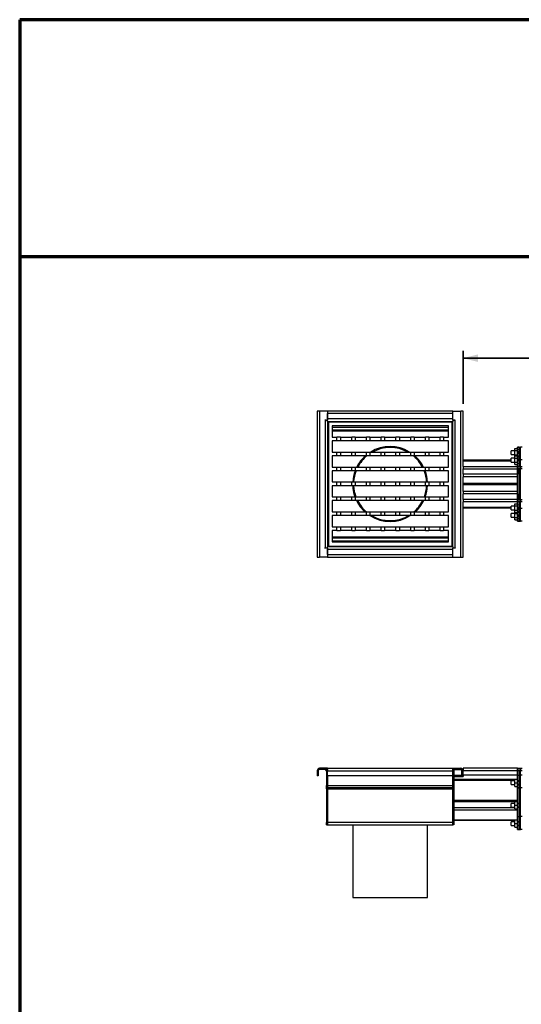
# Model space of a CAD drawing. Units: millimetres. Extents: x 7 to 210, y 4 to 292.
# Drawn here: x 7 to 75, y 159 to 292 of the extents above; entities that cross this region are included whole.
import ezdxf

# ---------------------------------------------------------------- set-up
doc = ezdxf.new("R2010")
doc.units = ezdxf.units.MM
doc.layers.add('AM_0', color=179, linetype='Continuous', lineweight=35)
doc.styles.add('SLDTEXTSTYLE0', font='TXT', dxfattribs={"width": 0.75})
doc.dimstyles.new('SLDDIMSTYLE1', dxfattribs={"dimtxt": 2.645833, "dimasz": 2, "dimexe": 0, "dimexo": 0.0625, "dimgap": 0.661458, "dimtad": 1, "dimdec": 0, "dimlfac": 10, "dimrnd": 1e-09, "dimzin": 12, "dimdsep": 46, "dimtxsty": 'SLDTEXTSTYLE0', "dimsah": 1, "dimcen": 0.09, "dimadec": 0, "dimazin": 3, "dimtfac": 1, "dimtdec": 0, "dimtofl": 0, "dimtmove": 0, "dimatfit": 3, "dimfxl": 0, "dimfrac": 2, "dimtolj": 1, "dimtzin": 12, "dimarcsym": 0})

# ---------------------------------------------------------------- blocks, each defined once
blk = doc.blocks.new('_D_4')
at = {"layer": 'AM_0'}
for p, q in [((66.98, 239.94), (66.98, 247.11)), ((176.38, 232.43), (176.38, 247.11)), ((66.98, 246.11), (176.38, 246.11))]:
    blk.add_line(p, q, dxfattribs=at)
for points in [[(66.98, 246.11), (68.98, 245.61), (68.98, 246.61)], [(176.38, 246.11), (174.38, 246.61), (174.38, 245.61)]]:
    blk.add_solid(points, dxfattribs=at)
at = {"layer": 'AM_0', "insert": (87, 249.52), "char_height": 2.6458, "attachment_point": 1, "style": 'SLDTEXTSTYLE0'}
blk.add_mtext('Length to suit project requirements (mm)', dxfattribs=at)

msp = doc.modelspace()

# ---------------------------------------------------------------- linework, layer by layer
at = {"color": 7, "linetype": 'Continuous', "lineweight": 70}
for p, q in [((6.82, 292), (6.82, 7.5)), ((205, 292), (6.82, 292)), ((205, 259.87), (6.82, 259.87))]:
    msp.add_line(p, q, dxfattribs=at)
at = {"color": 7, "linetype": 'Continuous', "lineweight": 25}
for p, q in [((47.18, 238.94), (47.18, 219.14)), ((47.51, 238.94), (47.18, 238.94)), ((47.51, 238.94), (47.51, 219.14)), ((48.58, 238.94), (47.51, 238.94)), ((48.23, 237.7), (48.58, 237.7)), ((48.23, 237.69), (48.23, 237.7)), ((48.25, 237.69), (48.23, 237.69)), ((48.25, 237.69), (48.25, 220.39)), ((48.58, 237.69), (48.25, 237.69)), ((48.58, 238.94), (48.58, 237.7)), ((65.58, 238.94), (48.58, 238.94)), ((48.58, 237.87), (48.58, 238.61)), ((65.58, 238.61), (48.58, 238.61)), ((65.58, 237.87), (48.58, 237.87)), ((48.58, 237.54), (48.58, 237.7)), ((65.58, 238.92), (65.58, 238.94)), ((65.58, 237.72), (65.58, 238.92)), ((65.58, 237.87), (65.58, 238.61)), ((65.58, 237.72), (65.58, 237.54)), ((65.91, 237.69), (65.58, 237.69)), ((65.6, 238.94), (66.65, 238.94)), ((65.6, 237.7), (65.92, 237.7)), ((65.91, 220.39), (65.91, 237.69)), ((65.92, 237.69), (65.91, 237.69)), ((65.92, 237.7), (65.92, 237.69)), ((66.65, 219.14), (66.65, 238.94)), ((66.98, 238.94), (66.65, 238.94)), ((66.98, 231.43), (66.98, 238.94)), ((48.58, 237.54), (48.58, 220.54)), ((48.58, 237.54), (65.58, 237.54)), ((48.58, 236.39), (48.7, 236.39)), ((65.5, 237.44), (48.7, 237.44)), ((48.7, 237.44), (48.7, 220.64)), ((65, 236.94), (49.2, 236.94)), ((49.2, 236.94), (49.2, 235.41)), ((49.2, 236.39), (65, 236.39)), ((65, 235.41), (65, 236.94)), ((65.5, 220.64), (65.5, 237.44)), ((65.5, 236.39), (65.58, 236.39)), ((65.58, 220.54), (65.58, 237.54)), ((49.2, 235.41), (49.87, 235.41)), ((49.87, 234.91), (49.87, 235.41)), ((50.33, 235.41), (49.87, 235.41)), ((50.33, 235.41), (50.33, 234.91)), ((50.33, 235.41), (51.87, 235.41)), ((51.87, 234.91), (51.87, 235.41)), ((52.33, 235.41), (51.87, 235.41)), ((52.33, 235.41), (52.33, 234.91)), ((52.33, 235.41), (53.87, 235.41)), ((53.87, 234.91), (53.87, 235.41)), ((54.33, 235.41), (53.87, 235.41)), ((54.33, 235.41), (54.33, 234.91)), ((54.33, 235.41), (55.87, 235.41)), ((55.87, 234.91), (55.87, 235.41)), ((56.33, 235.41), (55.87, 235.41)), ((56.33, 235.41), (56.33, 234.91)), ((56.33, 235.41), (57.87, 235.41)), ((57.87, 234.91), (57.87, 235.41)), ((58.33, 235.41), (57.87, 235.41)), ((58.33, 235.41), (58.33, 234.91)), ((58.33, 235.41), (59.87, 235.41)), ((59.87, 234.91), (59.87, 235.41)), ((60.33, 235.41), (59.87, 235.41)), ((60.33, 235.41), (60.33, 234.91)), ((60.33, 235.41), (61.87, 235.41)), ((61.87, 234.91), (61.87, 235.41)), ((62.33, 235.41), (61.87, 235.41)), ((62.33, 235.41), (62.33, 234.91)), ((62.33, 235.41), (63.87, 235.41)), ((63.87, 234.91), (63.87, 235.41)), ((64.33, 235.41), (63.87, 235.41)), ((64.33, 235.41), (64.33, 234.91)), ((64.33, 235.41), (65, 235.41)), ((49.87, 234.91), (49.2, 234.91)), ((49.2, 234.91), (49.2, 233.38)), ((50.33, 234.91), (49.87, 234.91)), ((51.87, 234.91), (50.33, 234.91)), ((52.33, 234.91), (51.87, 234.91)), ((53.87, 234.91), (52.33, 234.91)), ((54.33, 234.91), (53.87, 234.91)), ((55.87, 234.91), (54.33, 234.91)), ((56.33, 234.91), (55.87, 234.91)), ((57.87, 234.91), (56.33, 234.91)), ((58.33, 234.91), (57.87, 234.91)), ((59.87, 234.91), (58.33, 234.91)), ((60.33, 234.91), (59.87, 234.91)), ((61.87, 234.91), (60.33, 234.91)), ((62.33, 234.91), (61.87, 234.91)), ((63.87, 234.91), (62.33, 234.91)), ((64.33, 234.91), (63.87, 234.91)), ((65, 234.91), (64.33, 234.91)), ((65, 233.38), (65, 234.91)), ((74.02, 233.86), (73.98, 233.78)), ((73.98, 233.71), (73.98, 233.78)), ((74.02, 233.57), (73.98, 233.71)), ((73.98, 233.28), (73.98, 233.71)), ((74.02, 233.86), (74.33, 233.86)), ((74.38, 233.78), (74.33, 233.86)), ((74.33, 233.86), (74.38, 233.71)), ((74.38, 234.03), (74.58, 234.03)), ((74.38, 234.02), (74.38, 234.03)), ((74.58, 234.02), (74.38, 234.02)), ((74.38, 232.33), (74.38, 234.02)), ((74.58, 234.03), (74.78, 234.03)), ((74.58, 232.33), (74.58, 234.03)), ((74.58, 232.33), (74.58, 234.02)), ((74.78, 232.33), (74.78, 234.03)), ((74.98, 234.03), (74.78, 234.03)), ((49.2, 233.38), (49.87, 233.38)), ((49.87, 232.88), (49.2, 232.88)), ((49.2, 232.88), (49.2, 231.35)), ((49.87, 232.88), (49.87, 233.38)), ((49.87, 233.38), (50.33, 233.38)), ((50.33, 232.88), (49.87, 232.88)), ((50.33, 233.38), (50.33, 232.88)), ((50.33, 233.38), (51.87, 233.38)), ((51.87, 232.88), (50.33, 232.88)), ((51.87, 232.88), (51.87, 233.38)), ((51.87, 233.38), (52.33, 233.38)), ((52.33, 232.88), (51.87, 232.88)), ((52.33, 233.38), (52.33, 232.88)), ((52.33, 233.38), (53.87, 233.38)), ((53.87, 232.88), (52.33, 232.88)), ((53.87, 232.88), (53.87, 233.38)), ((53.87, 233.38), (54.33, 233.38)), ((54.33, 232.88), (53.87, 232.88)), ((54.33, 233.38), (54.33, 232.88)), ((54.33, 233.38), (55.87, 233.38)), ((55.87, 232.88), (54.33, 232.88)), ((55.87, 233.38), (56.33, 233.38)), ((55.87, 232.88), (55.87, 233.38)), ((56.33, 232.88), (55.87, 232.88)), ((56.33, 233.38), (56.33, 232.88)), ((56.33, 233.38), (57.87, 233.38)), ((57.87, 232.88), (56.33, 232.88)), ((57.87, 232.88), (57.87, 233.38)), ((57.87, 233.38), (58.33, 233.38)), ((58.33, 232.88), (57.87, 232.88)), ((58.33, 233.38), (58.33, 232.88)), ((58.33, 233.38), (59.87, 233.38)), ((59.87, 232.88), (58.33, 232.88)), ((59.87, 233.38), (60.33, 233.38)), ((59.87, 232.88), (59.87, 233.38)), ((60.33, 232.88), (59.87, 232.88)), ((60.33, 233.38), (60.33, 232.88)), ((60.33, 233.38), (61.87, 233.38)), ((61.87, 232.88), (60.33, 232.88)), ((61.87, 232.88), (61.87, 233.38)), ((61.87, 233.38), (62.33, 233.38)), ((62.33, 232.88), (61.87, 232.88)), ((62.33, 233.38), (62.33, 232.88)), ((62.33, 233.38), (63.87, 233.38)), ((63.87, 232.88), (62.33, 232.88)), ((63.87, 232.88), (63.87, 233.38)), ((63.87, 233.38), (64.33, 233.38)), ((64.33, 232.88), (63.87, 232.88)), ((64.33, 233.38), (64.33, 232.88)), ((64.33, 233.38), (65, 233.38)), ((65, 232.88), (64.33, 232.88)), ((65, 231.35), (65, 232.88)), ((73.98, 233.53), (73.48, 233.53)), ((73.48, 233.5), (73.48, 233.53)), ((73.48, 233.03), (73.48, 233.5)), ((73.48, 233.03), (73.98, 233.03)), ((73.98, 232.53), (73.48, 232.53)), ((73.48, 232.5), (73.48, 232.53)), ((73.48, 232.03), (73.48, 232.5)), ((73.98, 232.85), (73.98, 233.28)), ((74.02, 232.86), (73.98, 232.78)), ((73.99, 232.8), (73.98, 232.85)), ((73.98, 232.78), (73.98, 232.85)), ((73.98, 232.71), (73.98, 232.78)), ((74.02, 232.57), (73.98, 232.71)), ((73.98, 232.28), (73.98, 232.71)), ((74.02, 233.57), (74.33, 233.57)), ((74.02, 232.99), (74.33, 232.99)), ((74.02, 232.86), (74.33, 232.86)), ((74.02, 232.57), (74.33, 232.57)), ((74.33, 232.99), (74.38, 232.85)), ((74.38, 232.78), (74.33, 232.86)), ((74.33, 232.86), (74.38, 232.71)), ((74.38, 232.33), (74.58, 232.33)), ((74.38, 232.32), (74.38, 232.33)), ((74.58, 232.32), (74.38, 232.32)), ((74.38, 231.45), (74.38, 232.32)), ((74.58, 232.33), (74.78, 232.33)), ((74.58, 231.45), (74.58, 232.33)), ((74.58, 231.45), (74.58, 232.32)), ((74.78, 231.43), (74.78, 232.33)), ((74.98, 232.33), (74.78, 232.33)), ((49.2, 231.35), (49.87, 231.35)), ((49.87, 230.85), (49.87, 231.35)), ((49.87, 231.35), (50.33, 231.35)), ((50.33, 231.35), (50.33, 230.85)), ((50.33, 231.35), (51.87, 231.35)), ((51.87, 230.85), (51.87, 231.35)), ((51.87, 231.35), (52.33, 231.35)), ((52.33, 231.35), (52.33, 230.85)), ((52.33, 231.35), (53.87, 231.35)), ((53.87, 230.85), (53.87, 231.35)), ((53.87, 231.35), (54.33, 231.35)), ((54.33, 231.35), (54.33, 230.85)), ((54.33, 231.35), (55.87, 231.35)), ((55.87, 230.85), (55.87, 231.35)), ((55.87, 231.35), (56.33, 231.35)), ((56.33, 231.35), (56.33, 230.85)), ((56.33, 231.35), (57.87, 231.35)), ((57.87, 230.85), (57.87, 231.35)), ((57.87, 231.35), (58.33, 231.35)), ((58.33, 231.35), (58.33, 230.85)), ((58.33, 231.35), (59.87, 231.35)), ((59.87, 230.85), (59.87, 231.35)), ((59.87, 231.35), (60.33, 231.35)), ((60.33, 231.35), (60.33, 230.85)), ((60.33, 231.35), (61.87, 231.35)), ((61.87, 231.35), (62.33, 231.35)), ((61.87, 230.85), (61.87, 231.35)), ((62.33, 231.35), (62.33, 230.85)), ((62.33, 231.35), (63.87, 231.35)), ((63.87, 230.85), (63.87, 231.35)), ((63.87, 231.35), (64.33, 231.35)), ((64.33, 231.35), (64.33, 230.85)), ((64.33, 231.35), (65, 231.35)), ((73.48, 232.26), (66.98, 232.26)), ((66.98, 231.43), (74.38, 231.43)), ((66.98, 231.43), (66.98, 231.1)), ((66.98, 230.36), (66.98, 231.1)), ((66.98, 231.1), (74.38, 231.1)), ((73.48, 232.03), (73.98, 232.03)), ((73.98, 231.85), (73.98, 232.28)), ((74.02, 231.7), (73.98, 231.85)), ((73.98, 231.78), (73.98, 231.85)), ((73.98, 231.78), (74.02, 231.7)), ((74.02, 231.99), (74.33, 231.99)), ((74.02, 231.7), (74.33, 231.7)), ((74.33, 231.99), (74.38, 231.85)), ((74.33, 231.7), (74.38, 231.78)), ((74.38, 231.45), (74.58, 231.45)), ((74.38, 231.43), (74.38, 231.45)), ((74.38, 231.43), (74.58, 231.43)), ((74.38, 231.1), (74.38, 231.43)), ((74.58, 231.1), (74.38, 231.1)), ((74.38, 226.96), (74.38, 231.1)), ((74.38, 231.1), (74.38, 230.36)), ((74.58, 231.45), (74.58, 231.43)), ((74.58, 231.43), (74.78, 231.43)), ((74.58, 231.1), (74.58, 231.43)), ((74.78, 231.1), (74.58, 231.1)), ((74.58, 226.96), (74.58, 231.1)), ((74.78, 231.43), (74.78, 231.1)), ((74.78, 231.43), (74.98, 231.43)), ((74.78, 226.96), (74.78, 231.1)), ((74.98, 231.1), (74.78, 231.1)), ((49.87, 230.85), (49.2, 230.85)), ((49.2, 230.85), (49.2, 229.32)), ((50.33, 230.85), (49.87, 230.85)), ((51.87, 230.85), (50.33, 230.85)), ((52.33, 230.85), (51.87, 230.85)), ((53.87, 230.85), (52.33, 230.85)), ((54.33, 230.85), (53.87, 230.85)), ((55.87, 230.85), (54.33, 230.85)), ((56.33, 230.85), (55.87, 230.85)), ((57.87, 230.85), (56.33, 230.85)), ((58.33, 230.85), (57.87, 230.85)), ((59.87, 230.85), (58.33, 230.85)), ((60.33, 230.85), (59.87, 230.85)), ((61.87, 230.85), (60.33, 230.85)), ((62.33, 230.85), (61.87, 230.85)), ((63.87, 230.85), (62.33, 230.85)), ((64.33, 230.85), (63.87, 230.85)), ((65, 230.85), (64.33, 230.85)), ((65, 229.32), (65, 230.85)), ((74.38, 230.36), (66.98, 230.36)), ((66.98, 230.36), (66.98, 230.03)), ((74.38, 230.03), (66.98, 230.03)), ((66.98, 228.03), (66.98, 230.03)), ((49.2, 229.32), (49.87, 229.32)), ((49.87, 228.82), (49.2, 228.82)), ((49.2, 228.82), (49.2, 227.29)), ((49.87, 228.82), (49.87, 229.32)), ((49.87, 229.32), (50.33, 229.32)), ((50.33, 228.82), (49.87, 228.82)), ((50.33, 229.32), (50.33, 228.82)), ((50.33, 229.32), (51.87, 229.32)), ((51.87, 228.82), (50.33, 228.82)), ((51.87, 229.32), (52.33, 229.32)), ((51.87, 228.82), (51.87, 229.32)), ((52.33, 228.82), (51.87, 228.82)), ((52, 228.82), (52.02, 228.54)), ((52.33, 229.32), (52.33, 228.82)), ((52.33, 229.32), (53.87, 229.32)), ((53.87, 228.82), (52.33, 228.82)), ((53.87, 228.82), (53.87, 229.32)), ((53.87, 229.32), (54.33, 229.32)), ((54.33, 228.82), (53.87, 228.82)), ((54.33, 229.32), (54.33, 228.82)), ((54.33, 229.32), (55.87, 229.32)), ((55.87, 228.82), (54.33, 228.82)), ((55.87, 229.32), (56.33, 229.32)), ((55.87, 228.82), (55.87, 229.32)), ((56.33, 228.82), (55.87, 228.82)), ((56.33, 229.32), (56.33, 228.82)), ((56.33, 229.32), (57.87, 229.32)), ((57.87, 228.82), (56.33, 228.82)), ((57.87, 228.82), (57.87, 229.32)), ((57.87, 229.32), (58.33, 229.32)), ((58.33, 228.82), (57.87, 228.82)), ((58.33, 229.32), (58.33, 228.82)), ((58.33, 229.32), (59.87, 229.32)), ((59.87, 228.82), (58.33, 228.82)), ((59.87, 228.82), (59.87, 229.32)), ((59.87, 229.32), (60.33, 229.32)), ((60.33, 228.82), (59.87, 228.82)), ((60.33, 229.32), (60.33, 228.82)), ((60.33, 229.32), (61.87, 229.32)), ((61.87, 228.82), (60.33, 228.82)), ((61.87, 228.82), (61.87, 229.32)), ((61.87, 229.32), (62.33, 229.32)), ((62.33, 228.82), (61.87, 228.82)), ((62.33, 229.32), (62.33, 228.82)), ((62.33, 229.32), (63.87, 229.32)), ((63.87, 228.82), (62.33, 228.82)), ((63.87, 228.82), (63.87, 229.32)), ((63.87, 229.32), (64.33, 229.32)), ((64.33, 228.82), (63.87, 228.82)), ((64.33, 229.32), (64.33, 228.82)), ((64.33, 229.32), (65, 229.32)), ((65, 228.82), (64.33, 228.82)), ((65, 227.29), (65, 228.82)), ((49.2, 227.29), (49.87, 227.29)), ((49.87, 226.79), (49.87, 227.29)), ((49.87, 227.29), (50.33, 227.29)), ((50.33, 227.29), (50.33, 226.79)), ((50.33, 227.29), (51.87, 227.29)), ((51.87, 226.79), (51.87, 227.29)), ((51.87, 227.29), (52.33, 227.29)), ((52.33, 227.29), (52.33, 226.79)), ((52.33, 227.29), (53.87, 227.29)), ((53.87, 226.79), (53.87, 227.29)), ((53.87, 227.29), (54.33, 227.29)), ((54.33, 227.29), (54.33, 226.79)), ((54.33, 227.29), (55.87, 227.29)), ((55.87, 227.29), (56.33, 227.29)), ((55.87, 226.79), (55.87, 227.29)), ((56.33, 227.29), (56.33, 226.79)), ((56.33, 227.29), (57.87, 227.29)), ((57.87, 226.79), (57.87, 227.29)), ((57.87, 227.29), (58.33, 227.29)), ((58.33, 227.29), (58.33, 226.79)), ((58.33, 227.29), (59.87, 227.29)), ((59.87, 226.79), (59.87, 227.29)), ((59.87, 227.29), (60.33, 227.29)), ((60.33, 227.29), (60.33, 226.79)), ((60.33, 227.29), (61.87, 227.29)), ((61.87, 226.79), (61.87, 227.29)), ((61.87, 227.29), (62.33, 227.29)), ((62.33, 227.29), (62.33, 226.79)), ((62.33, 227.29), (63.87, 227.29)), ((63.87, 227.29), (64.33, 227.29)), ((63.87, 226.79), (63.87, 227.29)), ((64.33, 227.29), (64.33, 226.79)), ((64.33, 227.29), (65, 227.29)), ((74.38, 228.03), (66.98, 228.03)), ((66.98, 228.03), (66.98, 227.7)), ((74.38, 227.7), (66.98, 227.7)), ((66.98, 226.96), (66.98, 227.7)), ((66.98, 226.96), (66.98, 226.63)), ((74.38, 226.96), (66.98, 226.96)), ((74.38, 227.7), (74.38, 226.96)), ((74.38, 226.96), (74.58, 226.96)), ((74.38, 226.63), (74.38, 226.96)), ((74.58, 226.96), (74.78, 226.96)), ((74.58, 226.63), (74.58, 226.96)), ((74.78, 226.96), (74.78, 226.63)), ((74.78, 226.96), (74.98, 226.96)), ((49.87, 226.79), (49.2, 226.79)), ((49.2, 226.79), (49.2, 225.26)), ((50.33, 226.79), (49.87, 226.79)), ((51.87, 226.79), (50.33, 226.79)), ((52.33, 226.79), (51.87, 226.79)), ((53.87, 226.79), (52.33, 226.79)), ((54.33, 226.79), (53.87, 226.79)), ((55.87, 226.79), (54.33, 226.79)), ((56.33, 226.79), (55.87, 226.79)), ((57.87, 226.79), (56.33, 226.79)), ((58.33, 226.79), (57.87, 226.79)), ((59.87, 226.79), (58.33, 226.79)), ((60.33, 226.79), (59.87, 226.79)), ((61.87, 226.79), (60.33, 226.79)), ((62.33, 226.79), (61.87, 226.79)), ((63.87, 226.79), (62.33, 226.79)), ((64.33, 226.79), (63.87, 226.79)), ((65, 226.79), (64.33, 226.79)), ((65, 225.26), (65, 226.79)), ((74.38, 226.63), (66.98, 226.63)), ((66.98, 219.14), (66.98, 226.63)), ((73.48, 225.79), (66.98, 225.79)), ((73.98, 226.03), (73.48, 226.03)), ((73.48, 225.53), (73.48, 226.03)), ((74.02, 226.36), (73.98, 226.28)), ((73.98, 226.21), (73.98, 226.28)), ((74.02, 226.07), (73.98, 226.21)), ((73.98, 225.78), (73.98, 226.21)), ((73.98, 225.35), (73.98, 225.78)), ((74.02, 226.36), (74.33, 226.36)), ((74.02, 226.07), (74.33, 226.07)), ((74.38, 226.28), (74.33, 226.36)), ((74.33, 226.36), (74.38, 226.21)), ((74.58, 226.63), (74.38, 226.63)), ((74.38, 226.61), (74.38, 226.63)), ((74.58, 226.61), (74.38, 226.61)), ((74.38, 225.74), (74.38, 226.61)), ((74.38, 225.74), (74.58, 225.74)), ((74.38, 225.72), (74.38, 225.74)), ((74.58, 225.72), (74.38, 225.72)), ((74.38, 224.03), (74.38, 225.72)), ((74.78, 226.63), (74.58, 226.63)), ((74.58, 226.63), (74.58, 226.61)), ((74.58, 225.73), (74.58, 226.61)), ((74.58, 225.74), (74.58, 226.61)), ((74.58, 225.73), (74.78, 225.73)), ((74.58, 224.03), (74.58, 225.73)), ((74.58, 224.03), (74.58, 225.72)), ((74.78, 225.73), (74.78, 226.63)), ((74.98, 226.63), (74.78, 226.63)), ((74.78, 224.03), (74.78, 225.73)), ((74.98, 225.73), (74.78, 225.73)), ((49.2, 225.26), (49.87, 225.26)), ((49.87, 224.76), (49.2, 224.76)), ((49.2, 224.76), (49.2, 223.23)), ((49.87, 224.76), (49.87, 225.26)), ((49.87, 225.26), (50.33, 225.26)), ((50.33, 224.76), (49.87, 224.76)), ((50.33, 225.26), (50.33, 224.76)), ((50.33, 225.26), (51.87, 225.26)), ((51.87, 224.76), (50.33, 224.76)), ((51.87, 224.76), (51.87, 225.26)), ((51.87, 225.26), (52.33, 225.26)), ((52.33, 224.76), (51.87, 224.76)), ((52.33, 225.26), (52.33, 224.76)), ((52.33, 225.26), (53.87, 225.26)), ((53.87, 224.76), (52.33, 224.76)), ((53.87, 224.76), (53.87, 225.26)), ((53.87, 225.26), (54.33, 225.26)), ((54.33, 224.76), (53.87, 224.76)), ((54.33, 225.26), (54.33, 224.76)), ((54.33, 225.26), (55.87, 225.26)), ((55.87, 224.76), (54.33, 224.76)), ((55.87, 224.76), (55.87, 225.26)), ((55.87, 225.26), (56.33, 225.26)), ((56.33, 224.76), (55.87, 224.76)), ((56.33, 225.26), (56.33, 224.76)), ((56.33, 225.26), (57.87, 225.26)), ((57.87, 224.76), (56.33, 224.76)), ((57.87, 224.76), (57.87, 225.26)), ((57.87, 225.26), (58.33, 225.26)), ((58.33, 224.76), (57.87, 224.76)), ((58.33, 225.26), (58.33, 224.76)), ((58.33, 225.26), (59.87, 225.26)), ((59.87, 224.76), (58.33, 224.76)), ((59.87, 224.76), (59.87, 225.26)), ((59.87, 225.26), (60.33, 225.26)), ((60.33, 224.76), (59.87, 224.76)), ((60.33, 225.26), (60.33, 224.76)), ((60.33, 225.26), (61.87, 225.26)), ((61.87, 224.76), (60.33, 224.76)), ((61.87, 225.26), (62.33, 225.26)), ((61.87, 224.76), (61.87, 225.26)), ((62.33, 224.76), (61.87, 224.76)), ((62.33, 225.26), (62.33, 224.76)), ((62.33, 225.26), (63.87, 225.26)), ((63.87, 224.76), (62.33, 224.76)), ((63.87, 225.26), (64.33, 225.26)), ((63.87, 224.76), (63.87, 225.26)), ((64.33, 224.76), (63.87, 224.76)), ((64.33, 225.26), (64.33, 224.76)), ((64.33, 225.26), (65, 225.26)), ((65, 224.76), (64.33, 224.76)), ((65, 223.23), (65, 224.76)), ((73.48, 225.53), (73.98, 225.53)), ((73.98, 225.03), (73.48, 225.03)), ((73.48, 224.53), (73.48, 225.03)), ((73.48, 224.53), (73.98, 224.53)), ((74.02, 225.2), (73.98, 225.35)), ((73.98, 225.28), (73.98, 225.35)), ((73.98, 225.28), (74.02, 225.2)), ((73.98, 225.21), (73.98, 225.28)), ((74.02, 225.07), (73.98, 225.21)), ((73.98, 224.78), (73.98, 225.21)), ((73.98, 224.35), (73.98, 224.78)), ((74.02, 224.2), (73.98, 224.35)), ((73.98, 224.28), (73.98, 224.35)), ((73.98, 224.28), (74.02, 224.2)), ((74.02, 225.49), (74.33, 225.49)), ((74.02, 225.2), (74.33, 225.2)), ((74.02, 225.07), (74.33, 225.07)), ((74.02, 224.49), (74.33, 224.49)), ((74.33, 225.49), (74.38, 225.35)), ((74.33, 225.2), (74.38, 225.28)), ((74.33, 224.49), (74.38, 224.35)), ((74.33, 224.2), (74.38, 224.28)), ((74.37, 225.26), (74.38, 225.21)), ((49.2, 223.23), (49.87, 223.23)), ((49.87, 222.73), (49.87, 223.23)), ((49.87, 223.23), (50.33, 223.23)), ((50.33, 223.23), (50.33, 222.73)), ((50.33, 223.23), (51.87, 223.23)), ((51.87, 222.73), (51.87, 223.23)), ((51.87, 223.23), (52.33, 223.23)), ((52.33, 223.23), (52.33, 222.73)), ((52.33, 223.23), (53.87, 223.23)), ((53.87, 222.73), (53.87, 223.23)), ((53.87, 223.23), (54.33, 223.23)), ((54.33, 223.23), (54.33, 222.73)), ((54.33, 223.23), (55.87, 223.23)), ((55.87, 222.73), (55.87, 223.23)), ((55.87, 223.23), (56.33, 223.23)), ((56.33, 223.23), (56.33, 222.73)), ((56.33, 223.23), (57.87, 223.23)), ((57.87, 222.73), (57.87, 223.23)), ((57.87, 223.23), (58.33, 223.23)), ((58.33, 223.23), (58.33, 222.73)), ((58.33, 223.23), (59.87, 223.23)), ((59.87, 222.73), (59.87, 223.23)), ((59.87, 223.23), (60.33, 223.23)), ((60.33, 223.23), (60.33, 222.73)), ((60.33, 223.23), (61.87, 223.23)), ((61.87, 222.73), (61.87, 223.23)), ((61.87, 223.23), (62.33, 223.23)), ((62.33, 223.23), (62.33, 222.73)), ((62.33, 223.23), (63.87, 223.23)), ((63.87, 222.73), (63.87, 223.23)), ((63.87, 223.23), (64.33, 223.23)), ((64.33, 223.23), (64.33, 222.73)), ((64.33, 223.23), (65, 223.23)), ((74.02, 224.2), (74.33, 224.2)), ((74.38, 224.03), (74.58, 224.03)), ((74.58, 224.03), (74.38, 224.03)), ((74.38, 224.03), (74.38, 224.03)), ((74.58, 224.03), (74.78, 224.03)), ((74.98, 224.03), (74.78, 224.03)), ((48.7, 221.69), (48.58, 221.69)), ((49.2, 222.73), (49.2, 221.2)), ((49.87, 222.73), (49.2, 222.73)), ((65, 221.69), (49.2, 221.69)), ((49.87, 222.73), (50.33, 222.73)), ((51.87, 222.73), (50.33, 222.73)), ((51.87, 222.73), (52.33, 222.73)), ((53.87, 222.73), (52.33, 222.73)), ((53.87, 222.73), (54.33, 222.73)), ((55.87, 222.73), (54.33, 222.73)), ((55.87, 222.73), (56.33, 222.73)), ((57.87, 222.73), (56.33, 222.73)), ((57.87, 222.73), (58.33, 222.73)), ((59.87, 222.73), (58.33, 222.73)), ((59.87, 222.73), (60.33, 222.73)), ((61.87, 222.73), (60.33, 222.73)), ((61.87, 222.73), (62.33, 222.73)), ((63.87, 222.73), (62.33, 222.73)), ((63.87, 222.73), (64.33, 222.73)), ((65, 222.73), (64.33, 222.73)), ((65, 221.2), (65, 222.73)), ((65.58, 221.69), (65.5, 221.69)), ((48.23, 220.39), (48.25, 220.39)), ((48.23, 220.37), (48.23, 220.39)), ((48.58, 220.37), (48.23, 220.37)), ((48.25, 220.39), (48.58, 220.39)), ((65.58, 220.54), (48.58, 220.54)), ((48.58, 220.37), (48.58, 220.54)), ((48.58, 220.37), (48.58, 219.14)), ((48.7, 220.64), (65.5, 220.64)), ((49.2, 221.2), (65, 221.2)), ((65.58, 220.54), (65.58, 220.35)), ((65.58, 220.39), (65.91, 220.39)), ((65.58, 219.16), (65.58, 220.35)), ((65.92, 220.37), (65.6, 220.37)), ((65.91, 220.39), (65.92, 220.39)), ((65.92, 220.39), (65.92, 220.37)), ((47.18, 219.14), (47.51, 219.14)), ((48.58, 219.14), (47.51, 219.14)), ((48.58, 220.21), (65.58, 220.21)), ((48.58, 219.47), (48.58, 220.21)), ((48.58, 219.47), (65.58, 219.47)), ((48.58, 219.14), (65.58, 219.14)), ((65.58, 219.47), (65.58, 220.21)), ((65.58, 219.14), (65.58, 219.16)), ((65.6, 219.14), (66.65, 219.14)), ((66.65, 219.14), (66.98, 219.14)), ((47.33, 190.17), (47.18, 190.17)), ((47.18, 190.17), (47.18, 189.5)), ((47.33, 190.17), (47.33, 189.5)), ((47.51, 190.35), (47.51, 190.5)), ((48.58, 190.5), (47.51, 190.5)), ((48.58, 190.35), (47.51, 190.35)), ((48.43, 190.17), (48.58, 190.17)), ((48.43, 190.17), (48.43, 188.15)), ((48.58, 190.35), (48.58, 190.5)), ((48.58, 190.5), (65.58, 190.5)), ((48.58, 190.35), (48.58, 190.17)), ((48.58, 190.17), (65.58, 190.17)), ((48.58, 189.52), (48.58, 190.17)), ((65.58, 190.35), (65.58, 190.5)), ((65.58, 190.5), (65.6, 190.5)), ((65.6, 190.35), (65.58, 190.35)), ((65.58, 190.17), (65.58, 190.35)), ((65.73, 190.17), (65.58, 190.17)), ((65.58, 189.52), (65.58, 190.17)), ((65.6, 190.5), (65.6, 190.35)), ((65.6, 190.5), (66.65, 190.5)), ((65.6, 190.35), (66.65, 190.35)), ((65.73, 190.17), (65.73, 188.15)), ((66.65, 190.35), (66.65, 190.5)), ((66.83, 190.17), (66.98, 190.17)), ((66.83, 189.52), (66.83, 190.17)), ((74.38, 190.5), (66.98, 190.5)), ((66.98, 190.5), (66.98, 190.17)), ((74.38, 190.17), (66.98, 190.17)), ((66.98, 189.52), (66.98, 190.17)), ((74.38, 190.5), (74.58, 190.5)), ((74.38, 190.17), (74.38, 190.5)), ((74.58, 190.17), (74.38, 190.17)), ((74.38, 189.57), (74.38, 190.17)), ((74.38, 189.57), (74.58, 189.57)), ((74.38, 189.55), (74.38, 189.57)), ((74.58, 190.5), (74.78, 190.5)), ((74.58, 190.17), (74.58, 190.5)), ((74.78, 190.17), (74.58, 190.17)), ((74.58, 189.57), (74.58, 190.17)), ((74.58, 189.57), (74.58, 189.55)), ((74.78, 190.5), (74.78, 190.17)), ((74.78, 190.5), (74.98, 190.5)), ((74.78, 189.55), (74.78, 190.17)), ((74.98, 190.17), (74.78, 190.17)), ((47.33, 189.5), (47.18, 189.5)), ((48.58, 188.15), (48.58, 189.52)), ((48.58, 189.52), (48.58, 188.18)), ((65.56, 189.5), (48.6, 189.5)), ((65.58, 188.15), (65.58, 189.52)), ((65.58, 189.52), (65.58, 188.18)), ((65.73, 189.55), (66.83, 189.55)), ((65.73, 189.4), (66.98, 189.4)), ((65.75, 189.4), (66.96, 189.4)), ((66.83, 189.52), (66.98, 189.52)), ((66.83, 189.5), (66.83, 189.52)), ((66.98, 189.5), (66.83, 189.5)), ((66.98, 189.52), (66.98, 189.5)), ((66.98, 189.5), (66.98, 189.4)), ((66.98, 189.42), (66.98, 189.5)), ((74.36, 189.55), (67, 189.55)), ((73.98, 188.8), (73.48, 188.8)), ((73.48, 188.3), (73.48, 188.8)), ((73.48, 188.3), (73.98, 188.3)), ((74.02, 189.05), (73.98, 189.05)), ((73.98, 188.8), (73.98, 189.05)), ((73.98, 188.3), (73.98, 188.8)), ((74.02, 188.55), (73.98, 188.8)), ((74.02, 188.05), (73.98, 188.3)), ((73.98, 188.05), (73.98, 188.3)), ((74.02, 189.05), (74.33, 189.05)), ((74.02, 188.55), (74.33, 188.55)), ((74.33, 189.05), (74.38, 188.8)), ((74.38, 189.05), (74.33, 189.05)), ((74.33, 188.55), (74.38, 188.3)), ((74.38, 189.55), (74.58, 189.55)), ((74.38, 189.54), (74.38, 189.55)), ((74.58, 189.54), (74.38, 189.54)), ((74.38, 187.85), (74.38, 189.54)), ((74.58, 187.85), (74.58, 189.55)), ((74.58, 189.55), (74.78, 189.55)), ((74.58, 187.85), (74.58, 189.54)), ((74.78, 187.85), (74.78, 189.55)), ((74.98, 189.55), (74.78, 189.55)), ((48.43, 188.15), (48.58, 188.15)), ((48.43, 187.85), (48.43, 188.15)), ((48.43, 187.85), (48.58, 187.85)), ((48.43, 187.7), (48.43, 187.85)), ((48.43, 187.7), (48.58, 187.7)), ((48.43, 187.7), (48.43, 183.15)), ((48.58, 188.18), (65.58, 188.18)), ((48.58, 188.15), (48.58, 187.85)), ((65.58, 187.85), (48.58, 187.85)), ((48.58, 187.85), (48.58, 187.67)), ((48.58, 183.15), (48.58, 187.67)), ((65.58, 187.67), (48.58, 187.67)), ((48.58, 187.67), (48.58, 183.18)), ((65.73, 188.15), (65.58, 188.15)), ((65.58, 187.85), (65.58, 188.15)), ((65.73, 187.85), (65.58, 187.85)), ((65.58, 187.67), (65.58, 187.85)), ((65.73, 187.83), (65.58, 187.83)), ((65.58, 183.15), (65.58, 187.67)), ((65.58, 187.67), (65.58, 183.18)), ((65.73, 188.15), (65.73, 187.85)), ((65.73, 187.85), (65.73, 187.83)), ((65.73, 187.83), (65.73, 183.15)), ((73.98, 188.05), (74.02, 188.05)), ((74.02, 188.05), (74.33, 188.05)), ((74.33, 188.05), (74.38, 188.05)), ((74.38, 187.85), (74.58, 187.85)), ((74.38, 187.84), (74.38, 187.85)), ((74.58, 187.84), (74.38, 187.84)), ((74.38, 183.95), (74.38, 187.84)), ((74.58, 187.85), (74.78, 187.85)), ((74.58, 183.95), (74.58, 187.85)), ((74.58, 183.95), (74.58, 187.84)), ((74.78, 183.95), (74.78, 187.85)), ((74.98, 187.85), (74.78, 187.85)), ((74.38, 186.14), (65.73, 186.14)), ((73.98, 185.75), (73.48, 185.75)), ((73.48, 185.25), (73.48, 185.75)), ((74.02, 186), (73.98, 186)), ((73.98, 185.75), (73.98, 186)), ((74.02, 185.5), (73.98, 185.75)), ((73.98, 185.25), (73.98, 185.75)), ((74.02, 186), (74.33, 186)), ((74.33, 186), (74.38, 185.75)), ((74.38, 186), (74.33, 186)), ((74.38, 184.82), (65.73, 184.82)), ((73.48, 185.25), (73.98, 185.25)), ((74.02, 185), (73.98, 185.25)), ((73.98, 185), (73.98, 185.25)), ((73.98, 185), (74.02, 185)), ((74.02, 185.5), (74.33, 185.5)), ((74.02, 185), (74.33, 185)), ((74.33, 185.5), (74.38, 185.25)), ((74.33, 185), (74.38, 185)), ((48.43, 183.15), (48.58, 183.15)), ((48.43, 182.85), (48.43, 183.15)), ((48.58, 183.18), (65.58, 183.18)), ((48.58, 183.15), (48.58, 182.85)), ((65.73, 183.15), (65.58, 183.15)), ((65.58, 182.85), (65.58, 183.15)), ((65.73, 183.46), (73.98, 183.46)), ((65.73, 183.15), (65.73, 182.85)), ((73.98, 183.25), (73.48, 183.25)), ((73.48, 182.75), (73.48, 183.25)), ((74.02, 183.5), (73.98, 183.5)), ((73.98, 183.25), (73.98, 183.5)), ((73.98, 182.75), (73.98, 183.25)), ((74.02, 183), (73.98, 183.25)), ((74.02, 183.5), (74.33, 183.5)), ((74.02, 183), (74.33, 183)), ((74.33, 183.5), (74.38, 183.25)), ((74.38, 183.5), (74.33, 183.5)), ((74.33, 183), (74.38, 182.75)), ((74.38, 183.95), (74.58, 183.95)), ((74.38, 183.94), (74.38, 183.95)), ((74.58, 183.94), (74.38, 183.94)), ((74.38, 182.2), (74.38, 183.94)), ((74.58, 182.2), (74.58, 183.95)), ((74.58, 183.95), (74.78, 183.95)), ((74.58, 182.2), (74.58, 183.94)), ((74.78, 182.2), (74.78, 183.95)), ((74.98, 183.95), (74.78, 183.95)), ((48.43, 182.85), (48.58, 182.85)), ((48.58, 182.85), (65.58, 182.85)), ((52, 182.85), (52, 173)), ((62.16, 173), (62.16, 182.85)), ((65.73, 182.85), (65.58, 182.85)), ((73.48, 182.75), (73.98, 182.75)), ((74.02, 182.5), (73.98, 182.75)), ((73.98, 182.5), (73.98, 182.75)), ((73.98, 182.5), (74.02, 182.5)), ((74.02, 182.5), (74.33, 182.5)), ((74.33, 182.5), (74.38, 182.5)), ((74.38, 182.2), (74.58, 182.2)), ((74.58, 182.2), (74.38, 182.2)), ((74.38, 182.2), (74.38, 182.2)), ((74.58, 182.2), (74.78, 182.2)), ((74.98, 182.2), (74.78, 182.2)), ((52, 173), (52.02, 173)), ((52.02, 173), (62.16, 173))]:
    msp.add_line(p, q, dxfattribs=at)
at = {"color": 8, "linetype": 'Continuous', "lineweight": 25}
for p, q in [((48.58, 237.36), (48.7, 237.36)), ((48.7, 236.72), (48.58, 236.72)), ((65, 236.72), (49.2, 236.72)), ((65.5, 237.36), (65.58, 237.36)), ((65.58, 236.72), (65.5, 236.72)), ((48.7, 236.21), (48.58, 236.21)), ((65, 236.21), (49.2, 236.21)), ((65.58, 236.21), (65.5, 236.21)), ((66.98, 232.2), (73.48, 232.2)), ((74.38, 229.1), (66.98, 229.1)), ((74.38, 228.95), (66.98, 228.95)), ((73.48, 225.86), (66.98, 225.86)), ((48.58, 221.87), (48.7, 221.87)), ((49.2, 221.87), (65, 221.87)), ((65.5, 221.87), (65.58, 221.87)), ((48.58, 221.36), (48.7, 221.36)), ((48.7, 220.72), (48.58, 220.72)), ((49.2, 221.36), (65, 221.36)), ((65.5, 221.36), (65.58, 221.36)), ((65.58, 220.72), (65.5, 220.72)), ((73.98, 189), (65.73, 189)), ((65.73, 188.9), (73.98, 188.9)), ((73.98, 185.95), (65.73, 185.95)), ((73.98, 185.12), (65.73, 185.12)), ((73.96, 183.49), (65.73, 183.49))]:
    msp.add_line(p, q, dxfattribs=at)
at = {"color": 7, "linetype": 'Continuous', "lineweight": 25, "flags": 128}
for points in [[(73.98, 233.71), (73.98, 233.72), (74.02, 233.86)], [(74.38, 233.71), (74.38, 233.7), (74.33, 233.57)], [(73.98, 233.28), (74.01, 233.51), (74.02, 233.57)], [(74.02, 232.99), (73.98, 233.21), (73.98, 233.28)], [(73.98, 232.85), (73.98, 232.86), (74.02, 232.99)], [(73.98, 232.71), (73.98, 232.72), (74.02, 232.86)], [(73.98, 232.28), (74.01, 232.51), (74.02, 232.57)], [(74.33, 233.57), (74.35, 233.51), (74.38, 233.28)], [(74.38, 233.28), (74.38, 233.21), (74.33, 232.99)], [(74.38, 232.71), (74.38, 232.7), (74.33, 232.57)], [(74.33, 232.57), (74.35, 232.51), (74.38, 232.28)], [(74.38, 232.85), (74.38, 232.84), (74.37, 232.8)], [(74.02, 231.99), (73.98, 232.21), (73.98, 232.28)], [(73.98, 231.85), (73.98, 231.86), (74.02, 231.99)], [(74.38, 232.28), (74.38, 232.21), (74.33, 231.99)], [(74.38, 231.85), (74.38, 231.84), (74.33, 231.7)], [(73.98, 226.21), (73.98, 226.22), (74.02, 226.36)], [(73.98, 225.78), (73.98, 225.84), (74.02, 226.07)], [(74.02, 225.49), (74.01, 225.55), (73.98, 225.78)], [(74.38, 226.21), (74.38, 226.2), (74.33, 226.07)], [(74.33, 226.07), (74.38, 225.84), (74.38, 225.78)], [(74.38, 225.78), (74.35, 225.55), (74.33, 225.49)], [(73.98, 225.35), (73.98, 225.36), (74.02, 225.49)], [(73.98, 225.21), (73.98, 225.22), (73.99, 225.26)], [(73.98, 224.78), (73.98, 224.84), (74.02, 225.07)], [(74.02, 224.49), (74.01, 224.55), (73.98, 224.78)], [(73.98, 224.35), (73.98, 224.36), (74.02, 224.49)], [(74.38, 225.35), (74.38, 225.34), (74.33, 225.2)], [(74.38, 225.21), (74.38, 225.2), (74.33, 225.07)], [(74.33, 225.07), (74.38, 224.84), (74.38, 224.78)], [(74.38, 224.78), (74.35, 224.55), (74.33, 224.49)], [(74.38, 224.35), (74.38, 224.34), (74.33, 224.2)], [(73.98, 188.8), (73.98, 188.81), (74.02, 189.05)], [(73.98, 188.3), (73.98, 188.31), (74.02, 188.55)], [(74.38, 188.8), (74.38, 188.78), (74.33, 188.55)], [(74.38, 188.3), (74.38, 188.28), (74.33, 188.05)], [(73.98, 185.75), (73.98, 185.76), (74.02, 186)], [(74.38, 185.75), (74.38, 185.73), (74.33, 185.5)], [(73.98, 185.25), (73.98, 185.26), (74.02, 185.5)], [(74.38, 185.25), (74.38, 185.23), (74.33, 185)], [(73.98, 183.25), (73.98, 183.26), (74.02, 183.5)], [(73.98, 182.75), (73.98, 182.76), (74.02, 183)], [(74.38, 183.25), (74.38, 183.23), (74.33, 183)], [(74.38, 182.75), (74.38, 182.73), (74.33, 182.5)]]:
    msp.add_lwpolyline(points, dxfattribs=at)
at = {"color": 7, "linetype": 'Continuous', "lineweight": 25}
for centre, radius, start, end in [((65.6, 238.92), 0.02, 90, 180), ((65.6, 237.72), 0.02, 180, 270), ((57.08, 229.04), 5.08, 58.6859, 121.3141), ((57.08, 229.04), 4.96, 61.045, 118.955), ((57.08, 229.04), 5.08, 130.8954, 152.9528), ((57.08, 229.04), 4.96, 129.268, 152.2428), ((57.08, 229.04), 4.96, 27.7572, 50.732), ((57.08, 229.04), 5.08, 27.0472, 49.1046), ((57.08, 229.04), 5.08, 159.1269, 176.8404), ((57.08, 229.04), 4.96, 158.5974, 176.7638), ((57.08, 229.04), 4.96, 3.2362, 21.4026), ((57.08, 229.04), 5.08, 3.1596, 20.8731), ((57.08, 229.04), 5.08, 182.4821, 200.1506), ((57.08, 229.04), 5.08, 185.596, 200.1506), ((57.08, 229.04), 4.96, 182.5422, 200.6601), ((57.08, 229.04), 4.96, 339.3399, 357.4578), ((57.08, 229.04), 5.08, 339.8494, 357.5179), ((57.08, 229.04), 5.08, 206.2899, 228.0814), ((57.08, 229.04), 4.96, 206.9768, 229.6494), ((57.08, 229.04), 4.96, 310.3506, 333.0232), ((57.08, 229.04), 5.08, 311.9186, 333.7101), ((57.08, 229.04), 5.08, 237.4072, 302.5928), ((57.08, 229.04), 4.96, 239.6441, 275.596), ((57.08, 229.04), 4.96, 275.596, 300.3559), ((65.6, 220.35), 0.02, 90, 180), ((65.6, 219.16), 0.02, 180, 270), ((47.51, 190.17), 0.33, 90, 180), ((47.51, 190.17), 0.18, 90, 180), ((48.25, 190.17), 0.18, 0, 90), ((48.25, 190.17), 0.33, 0, 33.0557), ((65.91, 190.17), 0.33, 146.9443, 180), ((65.91, 190.17), 0.18, 90, 180), ((66.65, 190.17), 0.33, 0, 90), ((66.65, 190.17), 0.18, 0, 90), ((67, 189.57), 0.02, 180, 270), ((74.36, 189.57), 0.02, 270, 0), ((48.6, 189.52), 0.02, 180, 270), ((65.56, 189.52), 0.02, 270, 0), ((65.75, 189.38), 0.02, 90, 180), ((66.96, 189.42), 0.02, 270, 0)]:
    msp.add_arc(centre, radius, start, end, dxfattribs=at)

# ---------------------------------------------------------------- dimensions: what is measured, and where the dimension line sits
at = {"layer": 'AM_0'}
dim = msp.add_linear_dim(base=(176.38, 246.11), p1=(66.98, 238.94), p2=(176.38, 231.43), text='Length to suit project requirements (mm)', dimstyle='SLDDIMSTYLE1', dxfattribs=at)
dim.commit()
dim.dimension.update_dxf_attribs({"geometry": '_D_4', "text_midpoint": (121.68, 246.11), "dimtype": 160})

doc.saveas('drawing.dxf')
